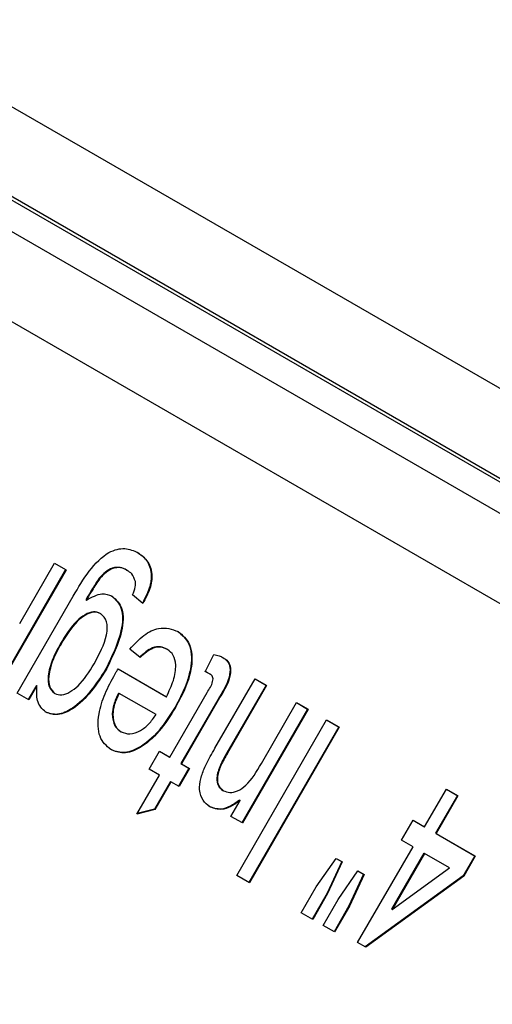
# Model space of a CAD drawing. Units: millimetres. Extents: x 2 to 278, y 1 to 215.
# Drawn here: x 258 to 259, y 176 to 179 of the extents above; entities that cross this region are included whole.
import ezdxf

# ---------------------------------------------------------------- set-up
doc = ezdxf.new("R2010")
doc.units = ezdxf.units.MM

msp = doc.modelspace()

# ---------------------------------------------------------------- linework, layer by layer
at = {"color": 7, "linetype": 'Continuous', "lineweight": 25}
for p, q in [((254.7386, 180.226), (260.8913, 176.6729)), ((254.4893, 180.1304), (260.3477, 176.7473)), ((260.6524, 176.5799), (254.4997, 180.133)), ((254.4811, 180.0543), (260.5603, 176.5437)), ((260.6017, 176.2889), (254.5225, 179.7995)), ((257.5955, 177.2644), (257.6848, 177.419)), ((257.6848, 177.419), (257.7143, 177.402)), ((257.6848, 177.419), (257.7129, 177.4028)), ((257.7129, 177.4028), (257.5448, 177.1117)), ((257.7143, 177.402), (257.5462, 177.1109)), ((257.7129, 177.4028), (257.7143, 177.402)), ((257.8692, 177.4011), (257.8706, 177.4003)), ((257.7992, 177.38), (257.8006, 177.3792)), ((257.9108, 177.3158), (257.8842, 177.3379)), ((257.5894, 177.086), (257.7326, 177.3341)), ((257.7649, 177.3252), (257.7663, 177.3243)), ((257.8018, 177.2902), (257.8032, 177.2894)), ((257.6999, 177.2126), (257.7013, 177.2117)), ((257.9034, 177.1771), (257.8774, 177.1989)), ((257.9723, 177.1986), (257.9737, 177.1977)), ((258.0704, 177.1402), (258.0922, 177.1848)), ((257.816, 177.1481), (257.8174, 177.1472)), ((257.8471, 177.1482), (257.9709, 177.0768)), ((257.8471, 177.1482), (257.9694, 177.0776)), ((258.0813, 177.1356), (258.0827, 177.1348)), ((258.0951, 176.9446), (258.1979, 177.1228)), ((258.1979, 177.1228), (258.2274, 177.1057)), ((258.1979, 177.1228), (258.226, 177.1065)), ((257.6188, 177.069), (257.5894, 177.086)), ((257.6381, 177.1055), (257.6174, 177.0698)), ((257.6395, 177.1047), (257.6188, 177.069)), ((257.6381, 177.1055), (257.6395, 177.1047)), ((257.6843, 177.0857), (257.6857, 177.0848)), ((257.8485, 177.0862), (257.85, 177.0853)), ((257.9443, 177.0308), (257.85, 177.0853)), ((257.9797, 176.9219), (258.0751, 177.0871)), ((258.226, 177.1065), (258.1256, 176.9327)), ((258.2274, 177.1057), (258.127, 176.9319)), ((258.226, 177.1065), (258.2274, 177.1057)), ((257.9694, 177.0776), (257.9709, 177.0768)), ((258.1021, 177.069), (258.0078, 176.9057)), ((258.1035, 177.0682), (258.0092, 176.9049)), ((258.1021, 177.069), (258.1035, 177.0682)), ((258.2139, 176.9054), (258.3041, 177.0615)), ((258.3041, 177.0615), (258.3335, 177.0444)), ((258.3041, 177.0615), (258.3321, 177.0452)), ((257.993, 177.0503), (257.9944, 177.0495)), ((258.3321, 177.0452), (258.1641, 176.7541)), ((258.3335, 177.0444), (258.1655, 176.7533)), ((258.3321, 177.0452), (258.3335, 177.0444)), ((257.8322, 177.0328), (257.8336, 177.032)), ((258.1507, 176.6188), (258.3807, 177.0172)), ((258.3807, 177.0172), (258.4132, 176.9985)), ((258.3807, 177.0172), (258.4117, 176.9993)), ((257.8536, 176.9879), (257.855, 176.9871)), ((258.4117, 176.9993), (258.1817, 176.6009)), ((258.4132, 176.9985), (258.1832, 176.6001)), ((258.4117, 176.9993), (258.4132, 176.9985)), ((257.9266, 176.8912), (257.9532, 176.9372)), ((257.9532, 176.9372), (257.9797, 176.9219)), ((257.9532, 176.9372), (257.9783, 176.9227)), ((258.1256, 176.9327), (258.127, 176.9319)), ((257.9783, 176.9227), (257.9797, 176.9219)), ((257.9532, 176.8759), (257.9266, 176.8912)), ((258.0284, 176.8937), (258.0019, 176.8478)), ((258.0298, 176.8929), (258.0033, 176.847)), ((258.0078, 176.9057), (258.0284, 176.8937)), ((258.0078, 176.9057), (258.0092, 176.9049)), ((258.0092, 176.9049), (258.0298, 176.8929)), ((258.0284, 176.8937), (258.0298, 176.8929)), ((257.8955, 176.776), (257.9532, 176.8759)), ((257.9812, 176.8597), (257.9403, 176.7888)), ((257.9826, 176.8589), (257.9417, 176.788)), ((257.9812, 176.8597), (257.9826, 176.8589)), ((258.0033, 176.847), (257.9826, 176.8589)), ((258.1152, 176.8368), (258.1166, 176.836)), ((258.6314, 176.7431), (258.6874, 176.8401)), ((258.6874, 176.8401), (258.7169, 176.8231)), ((258.6874, 176.8401), (258.7155, 176.8239)), ((258.136, 176.7703), (258.1594, 176.811)), ((258.158, 176.8118), (258.1594, 176.811)), ((258.7155, 176.8239), (258.6594, 176.7268)), ((258.7169, 176.8231), (258.6609, 176.726)), ((258.7155, 176.8239), (258.7169, 176.8231)), ((257.9417, 176.788), (257.8955, 176.776)), ((257.9403, 176.7888), (257.8963, 176.7774)), ((257.9403, 176.7888), (257.9417, 176.788)), ((258.1655, 176.7533), (258.136, 176.7703)), ((258.5724, 176.709), (258.6019, 176.7601)), ((258.6019, 176.7601), (258.6314, 176.7431)), ((258.6019, 176.7601), (258.63, 176.7439)), ((258.63, 176.7439), (258.6314, 176.7431)), ((258.6019, 176.692), (258.5724, 176.709)), ((258.6594, 176.7268), (258.7597, 176.6689)), ((258.6594, 176.7268), (258.6609, 176.726)), ((258.6609, 176.726), (258.7611, 176.6681)), ((258.4603, 176.4468), (258.6019, 176.692)), ((258.354, 176.5896), (258.4053, 176.6625)), ((258.4053, 176.6625), (258.4209, 176.6535)), ((258.4053, 176.6625), (258.4194, 176.6543)), ((258.63, 176.6758), (258.5471, 176.5323)), ((258.6314, 176.675), (258.5485, 176.5315)), ((258.63, 176.6758), (258.6314, 176.675)), ((258.6952, 176.6381), (258.6314, 176.675)), ((258.7597, 176.6689), (258.7302, 176.6179)), ((258.7611, 176.6681), (258.7316, 176.6171)), ((258.7597, 176.6689), (258.7611, 176.6681)), ((258.4194, 176.6543), (258.3821, 176.5734)), ((258.4209, 176.6535), (258.3835, 176.5726)), ((258.4101, 176.5573), (258.4609, 176.6304)), ((258.4194, 176.6543), (258.4209, 176.6535)), ((258.4609, 176.6304), (258.4767, 176.6212)), ((258.4609, 176.6304), (258.4753, 176.622)), ((258.5485, 176.5315), (258.6952, 176.6381)), ((258.1832, 176.6001), (258.1507, 176.6188)), ((258.4753, 176.622), (258.4381, 176.541)), ((258.4767, 176.6212), (258.4396, 176.5402)), ((258.4753, 176.622), (258.4767, 176.6212)), ((258.7302, 176.6179), (258.4796, 176.4357)), ((258.7316, 176.6171), (258.481, 176.4349)), ((258.7302, 176.6179), (258.7316, 176.6171)), ((258.3159, 176.5235), (258.354, 176.5896)), ((258.3821, 176.5734), (258.3439, 176.5072)), ((258.3835, 176.5726), (258.3453, 176.5064)), ((258.3719, 176.4911), (258.4101, 176.5573)), ((258.3821, 176.5734), (258.3835, 176.5726)), ((258.4381, 176.541), (258.4, 176.4749)), ((258.4396, 176.5402), (258.4014, 176.4741)), ((258.4381, 176.541), (258.4396, 176.5402)), ((258.5471, 176.5323), (258.5485, 176.5315)), ((258.3453, 176.5064), (258.3159, 176.5235)), ((258.4014, 176.4741), (258.3719, 176.4911)), ((258.481, 176.4349), (258.4603, 176.4468))]:
    msp.add_line(p, q, dxfattribs=at)
for points, knots in [([(257.7326, 177.3341), (257.7453, 177.3561), (257.7705, 177.3998), (257.8201, 177.4497), (257.866, 177.4599), (257.8872, 177.4506), (257.8978, 177.4459)], [0, 0, 0, 0, 0.28194, 0.558884, 0.778943, 1, 1, 1, 1]), ([(257.8964, 177.4467), (257.9048, 177.4406), (257.9217, 177.4284), (257.9347, 177.3965), (257.9297, 177.3544), (257.9161, 177.3292), (257.9094, 177.3166)], [0, 0, 0, 0, 0.280999, 0.560787, 0.779843, 1, 1, 1, 1]), ([(257.8978, 177.4459), (257.9062, 177.4398), (257.9231, 177.4276), (257.9361, 177.3956), (257.9311, 177.3535), (257.9176, 177.3284), (257.9108, 177.3158)], [0, 0, 0, 0, 0.280999, 0.560787, 0.779843, 1, 1, 1, 1]), ([(257.8692, 177.4011), (257.8639, 177.4037), (257.8532, 177.409), (257.8343, 177.408), (257.815, 177.3973), (257.8045, 177.3858), (257.7992, 177.38)], [0, 0, 0, 0, 0.280574, 0.559841, 0.779846, 1, 1, 1, 1]), ([(257.8706, 177.4003), (257.8653, 177.4029), (257.8546, 177.4082), (257.8357, 177.4072), (257.8164, 177.3965), (257.8059, 177.385), (257.8006, 177.3792)], [0, 0, 0, 0, 0.280574, 0.559841, 0.779846, 1, 1, 1, 1]), ([(257.8915, 177.372), (257.889, 177.379), (257.8844, 177.3916), (257.8749, 177.3976), (257.8706, 177.4003)], [0, 0, 0, 0, 0.558823, 1, 1, 1, 1]), ([(257.7992, 177.38), (257.7924, 177.3701), (257.7803, 177.3523), (257.7696, 177.3334), (257.7649, 177.3252)], [0, 0, 0, 0, 0.559582, 1, 1, 1, 1]), ([(257.8006, 177.3792), (257.7938, 177.3693), (257.7817, 177.3515), (257.771, 177.3326), (257.7663, 177.3243)], [0, 0, 0, 0, 0.559582, 1, 1, 1, 1]), ([(257.8842, 177.3379), (257.8871, 177.3447), (257.8922, 177.3569), (257.8917, 177.3674), (257.8915, 177.372)], [0, 0, 0, 0, 0.560351, 1, 1, 1, 1]), ([(257.7663, 177.3243), (257.7801, 177.3317), (257.8048, 177.3448), (257.8236, 177.3374), (257.8318, 177.3341)], [0, 0, 0, 0, 0.559109, 1, 1, 1, 1]), ([(257.8304, 177.335), (257.8407, 177.3258), (257.8611, 177.3076), (257.8577, 177.2339), (257.8318, 177.1806), (257.816, 177.1481)], [0, 0, 0, 0, 0.280158, 0.56021, 1, 1, 1, 1]), ([(257.8318, 177.3341), (257.8421, 177.325), (257.8625, 177.3068), (257.8591, 177.2331), (257.8332, 177.1798), (257.8174, 177.1472)], [0, 0, 0, 0, 0.280158, 0.56021, 1, 1, 1, 1]), ([(257.8018, 177.2902), (257.7962, 177.2922), (257.7848, 177.2963), (257.7628, 177.2881), (257.7312, 177.2635), (257.7128, 177.2335), (257.6999, 177.2126)], [0, 0, 0, 0, 0.1867559, 0.3734648, 0.5603559, 1, 1, 1, 1]), ([(257.8032, 177.2894), (257.7976, 177.2914), (257.7862, 177.2955), (257.7642, 177.2873), (257.7326, 177.2626), (257.7142, 177.2327), (257.7013, 177.2117)], [0, 0, 0, 0, 0.1867559, 0.3734648, 0.5603559, 1, 1, 1, 1]), ([(257.7859, 177.1608), (257.7993, 177.1857), (257.8194, 177.223), (257.821, 177.2721), (257.8092, 177.2836), (257.8032, 177.2894)], [0, 0, 0, 0, 0.499992, 0.750208, 1, 1, 1, 1]), ([(257.8774, 177.1989), (257.8891, 177.2115), (257.9125, 177.2366), (257.9596, 177.2589), (257.9851, 177.2493), (258.0007, 177.2434)], [0, 0, 0, 0, 0.280613, 0.560833, 1, 1, 1, 1]), ([(257.9993, 177.2443), (258.0106, 177.2351), (258.0332, 177.2169), (258.0375, 177.1602), (258.0206, 177.1016), (258.0022, 177.0674), (257.993, 177.0503)], [0, 0, 0, 0, 0.279952, 0.558661, 0.778994, 1, 1, 1, 1]), ([(258.0007, 177.2434), (258.012, 177.2343), (258.0346, 177.2161), (258.0389, 177.1594), (258.022, 177.1008), (258.0036, 177.0666), (257.9944, 177.0495)], [0, 0, 0, 0, 0.279952, 0.558661, 0.778994, 1, 1, 1, 1]), ([(257.6999, 177.2126), (257.6925, 177.1991), (257.6779, 177.1722), (257.667, 177.1327), (257.6686, 177.1003), (257.6791, 177.0905), (257.6843, 177.0857)], [0, 0, 0, 0, 0.281134, 0.56058, 0.780632, 1, 1, 1, 1]), ([(257.7013, 177.2117), (257.6939, 177.1983), (257.6793, 177.1714), (257.6684, 177.1319), (257.67, 177.0995), (257.6805, 177.0897), (257.6857, 177.0848)], [0, 0, 0, 0, 0.281134, 0.56058, 0.780632, 1, 1, 1, 1]), ([(257.9723, 177.1986), (257.9669, 177.201), (257.9562, 177.2058), (257.9315, 177.2033), (257.9131, 177.1875), (257.9019, 177.1779)], [0, 0, 0, 0, 0.281282, 0.561906, 1, 1, 1, 1]), ([(257.9737, 177.1977), (257.9683, 177.2002), (257.9576, 177.205), (257.9329, 177.2025), (257.9146, 177.1867), (257.9034, 177.1771)], [0, 0, 0, 0, 0.281282, 0.561906, 1, 1, 1, 1]), ([(257.9709, 177.0768), (257.9776, 177.0905), (257.9909, 177.1179), (257.9968, 177.1566), (257.9902, 177.1847), (257.9792, 177.1934), (257.9737, 177.1977)], [0, 0, 0, 0, 0.280633, 0.559687, 0.779661, 1, 1, 1, 1]), ([(257.6857, 177.0848), (257.6913, 177.0829), (257.7024, 177.079), (257.724, 177.0877), (257.7549, 177.1112), (257.7731, 177.1403), (257.7859, 177.1608)], [0, 0, 0, 0, 0.186767, 0.373586, 0.560632, 1, 1, 1, 1]), ([(258.0922, 177.1848), (258.0968, 177.1839), (258.105, 177.1823), (258.1123, 177.1787), (258.1155, 177.1772)], [0, 0, 0, 0, 0.560078, 1, 1, 1, 1]), ([(258.1141, 177.178), (258.1185, 177.175), (258.1275, 177.1691), (258.1354, 177.1521), (258.1313, 177.1156), (258.1141, 177.0883), (258.1021, 177.069)], [0, 0, 0, 0, 0.187433, 0.373821, 0.559462, 1, 1, 1, 1]), ([(258.1155, 177.1772), (258.1199, 177.1742), (258.1289, 177.1683), (258.1368, 177.1513), (258.1327, 177.1148), (258.1155, 177.0874), (258.1035, 177.0682)], [0, 0, 0, 0, 0.187433, 0.373821, 0.559462, 1, 1, 1, 1]), ([(257.816, 177.1481), (257.8035, 177.1285), (257.7788, 177.0895), (257.7345, 177.0464), (257.691, 177.027), (257.6709, 177.0343), (257.6608, 177.0379)], [0, 0, 0, 0, 0.280872, 0.560614, 0.780191, 1, 1, 1, 1]), ([(257.8174, 177.1472), (257.805, 177.1277), (257.7802, 177.0887), (257.736, 177.0456), (257.6924, 177.0262), (257.6723, 177.0335), (257.6622, 177.0371)], [0, 0, 0, 0, 0.280872, 0.560614, 0.780191, 1, 1, 1, 1]), ([(257.8283, 176.9412), (257.8175, 176.9507), (257.796, 176.9697), (257.7946, 177.0273), (257.8123, 177.0848), (257.8304, 177.1184), (257.8395, 177.1352)], [0, 0, 0, 0, 0.279366, 0.558398, 0.778885, 1, 1, 1, 1]), ([(257.8395, 177.1352), (257.8409, 177.1377), (257.8434, 177.142), (257.846, 177.1463), (257.8471, 177.1482)], [0, 0, 0, 0, 0.5599987, 1, 1, 1, 1]), ([(258.0813, 177.1356), (258.079, 177.1368), (258.075, 177.1388), (258.0708, 177.1404), (258.069, 177.141)], [0, 0, 0, 0, 0.559965, 1, 1, 1, 1]), ([(258.0827, 177.1348), (258.0804, 177.136), (258.0765, 177.138), (258.0722, 177.1395), (258.0704, 177.1402)], [0, 0, 0, 0, 0.559965, 1, 1, 1, 1]), ([(258.0751, 177.0871), (258.081, 177.0964), (258.0884, 177.1082), (258.0905, 177.1224), (258.0892, 177.1304), (258.0853, 177.1331), (258.0827, 177.1348)], [0, 0, 0, 0, 0.499596, 0.625239, 0.750354, 1, 1, 1, 1]), ([(257.6622, 177.0371), (257.6534, 177.0455), (257.6375, 177.0604), (257.6389, 177.0911), (257.6395, 177.1047)], [0, 0, 0, 0, 0.558411, 1, 1, 1, 1]), ([(257.8485, 177.0862), (257.8437, 177.076), (257.8351, 177.0579), (257.8331, 177.0405), (257.8322, 177.0328)], [0, 0, 0, 0, 0.560674, 1, 1, 1, 1]), ([(257.85, 177.0853), (257.8451, 177.0752), (257.8365, 177.057), (257.8345, 177.0396), (257.8336, 177.032)], [0, 0, 0, 0, 0.560674, 1, 1, 1, 1]), ([(257.993, 177.0503), (257.9798, 177.0291), (257.9535, 176.9869), (257.9042, 176.9445), (257.8587, 176.9294), (257.8375, 176.9378), (257.8269, 176.942)], [0, 0, 0, 0, 0.280748, 0.559775, 0.779666, 1, 1, 1, 1]), ([(257.9944, 177.0495), (257.9812, 177.0283), (257.9549, 176.9861), (257.9056, 176.9437), (257.8601, 176.9285), (257.8389, 176.937), (257.8283, 176.9412)], [0, 0, 0, 0, 0.280748, 0.559775, 0.779666, 1, 1, 1, 1]), ([(257.8322, 177.0328), (257.8334, 177.0214), (257.8356, 177.001), (257.8481, 176.9919), (257.8536, 176.9879)], [0, 0, 0, 0, 0.558512, 1, 1, 1, 1]), ([(257.8336, 177.032), (257.8348, 177.0206), (257.837, 177.0001), (257.8495, 176.9911), (257.855, 176.9871)], [0, 0, 0, 0, 0.558512, 1, 1, 1, 1]), ([(257.855, 176.9871), (257.8621, 176.9842), (257.8764, 176.9786), (257.9024, 176.9871), (257.9265, 177.0056), (257.9384, 177.0224), (257.9443, 177.0308)], [0, 0, 0, 0, 0.28019, 0.559728, 0.779642, 1, 1, 1, 1]), ([(258.069, 176.896), (258.0736, 176.9052), (258.0818, 176.9217), (258.091, 176.9376), (258.0951, 176.9446)], [0, 0, 0, 0, 0.559791, 1, 1, 1, 1]), ([(258.1256, 176.9327), (258.1197, 176.9224), (258.108, 176.9019), (258.0977, 176.8701), (258.1024, 176.8471), (258.1109, 176.8403), (258.1152, 176.8368)], [0, 0, 0, 0, 0.28168, 0.559785, 0.779587, 1, 1, 1, 1]), ([(258.127, 176.9319), (258.1211, 176.9216), (258.1094, 176.901), (258.0991, 176.8693), (258.1038, 176.8463), (258.1123, 176.8395), (258.1166, 176.836)], [0, 0, 0, 0, 0.28168, 0.559785, 0.779587, 1, 1, 1, 1]), ([(258.0818, 176.7948), (258.0756, 176.7997), (258.063, 176.8096), (258.0541, 176.8351), (258.0575, 176.8664), (258.0652, 176.8862), (258.069, 176.896)], [0, 0, 0, 0, 0.280216, 0.559971, 0.779636, 1, 1, 1, 1]), ([(258.1166, 176.836), (258.1219, 176.8339), (258.1326, 176.8296), (258.153, 176.8341), (258.1841, 176.8554), (258.2016, 176.8848), (258.2139, 176.9054)], [0, 0, 0, 0, 0.187273, 0.374362, 0.56054, 1, 1, 1, 1]), ([(258.158, 176.8118), (258.1501, 176.8061), (258.1343, 176.7947), (258.106, 176.7858), (258.0901, 176.7919), (258.0804, 176.7956)], [0, 0, 0, 0, 0.280554, 0.560815, 1, 1, 1, 1]), ([(258.1594, 176.811), (258.1515, 176.8053), (258.1358, 176.7939), (258.1074, 176.785), (258.0915, 176.7911), (258.0818, 176.7948)], [0, 0, 0, 0, 0.280554, 0.560815, 1, 1, 1, 1])]:
    msp.add_open_spline(points, degree=3, knots=knots, dxfattribs=at)

doc.saveas('drawing.dxf')
